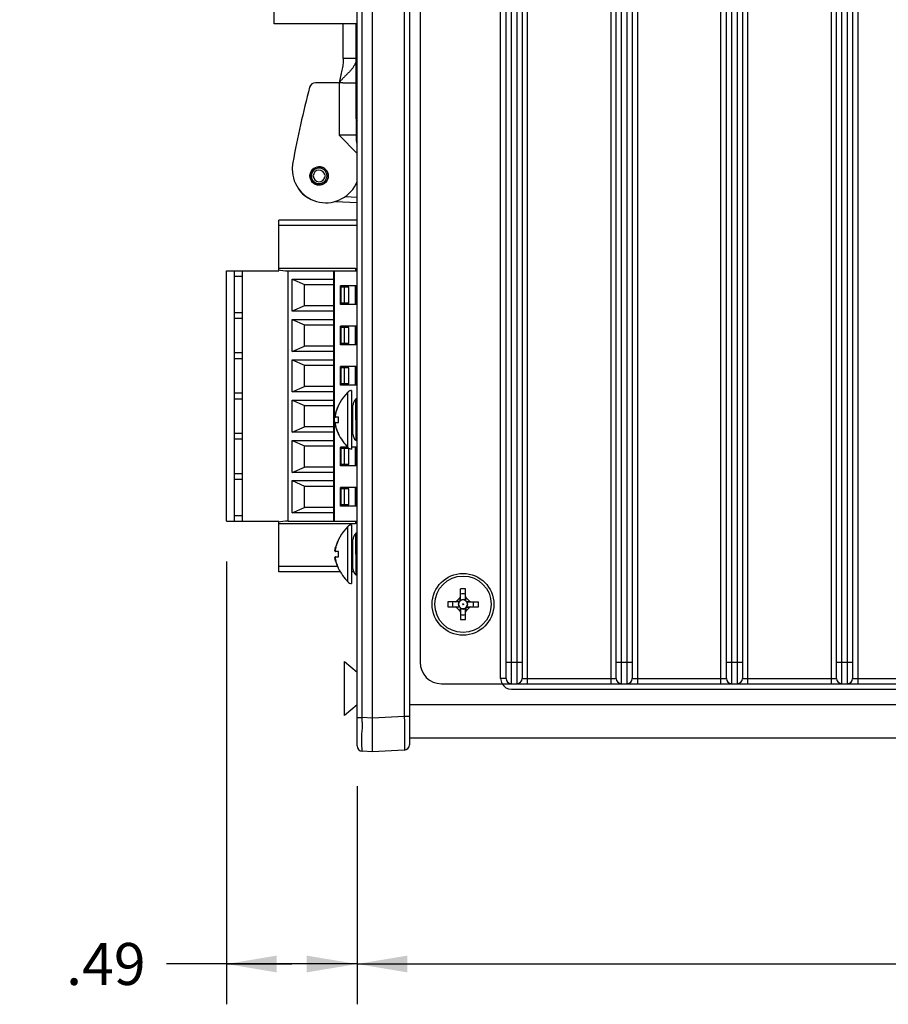
# Model space of a CAD drawing. Units: inches. Extents: x 0 to 34, y 0 to 22.
# Drawn here: x 12.8 to 16, y 12 to 15.6 of the extents above; entities that cross this region are included whole.
import ezdxf

# ---------------------------------------------------------------- set-up
doc = ezdxf.new("R2010")
doc.units = ezdxf.units.IN
doc.header["$LTSCALE"] = 1.87
doc.header["$MEASUREMENT"] = 0
doc.layers.get('0').update_dxf_attribs({"linetype": 'CONTINUOUS'})
doc.layers.add('02___PRT_ALL_AXES', color=7, linetype='CONTINUOUS')
doc.dimstyles.new('DIMSTYLE_1', dxfattribs={"dimtxt": 0.15625, "dimasz": 0.1875, "dimexe": 0.15, "dimexo": 0.15, "dimgap": 0.078125, "dimtad": 0, "dimtih": 1, "dimtoh": 1, "dimdec": 3, "dimzin": 4, "dimdsep": 46, "dimtxsty": 'STANDARD', "dimblk": '_FILLED', "dimblk1": '_FILLED', "dimblk2": '_FILLED', "dimcen": 0.09, "dimadec": 0, "dimazin": 0, "dimtp": 0.003937, "dimtm": 0.003937, "dimtfac": 1, "dimtdec": 3, "dimtofl": 0, "dimtmove": 0, "dimatfit": 3, "dimldrblk": '_FILLED', "dimfxl": 1, "dimtolj": 1, "dimtzin": 4, "dimarcsym": 0})

# ---------------------------------------------------------------- blocks, each defined once
blk = doc.blocks.new('_FILLED')
at = {"color": 0, "linetype": 'BYBLOCK'}
blk.add_solid([(0, 0), (-1, 0.167), (-1, -0.167)], dxfattribs=at)
blk = doc.blocks.new('*D5')
at = {"color": 2, "linetype": 'CONTINUOUS'}
for p, q in [((13.5731, 13.6164), (13.5731, 12.0406)), ((14.0591, 12.7804), (14.0591, 12.0406)), ((13.8161, 12.1187), (13.3507, 12.1187)), ((13.5731, 12.1187), (13.8161, 12.1187)), ((14.0591, 12.1187), (13.8161, 12.1187)), ((13.5731, 12.0406), (13.5731, 11.9687)), ((14.0591, 12.0406), (14.0591, 11.9687))]:
    blk.add_line(p, q, dxfattribs=at)
at = {"color": 2, "linetype": 'CONTINUOUS', "xscale": 0.1875, "yscale": 0.1875, "zscale": 0.1875, "rotation": 180}
blk.add_blockref('_FILLED', (13.5731, 12.1187), dxfattribs=at)
at = {"color": 2, "linetype": 'CONTINUOUS', "xscale": 0.1875, "yscale": 0.1875, "zscale": 0.1875}
blk.add_blockref('_FILLED', (14.0591, 12.1187), dxfattribs=at)
at = {"color": 2, "linetype": 'CONTINUOUS', "insert": (13.2725, 12.1969), "char_height": 0.15625, "width": 0.46875, "attachment_point": 3, "line_spacing_factor": 0.9}
blk.add_mtext('.49', dxfattribs=at)
blk = doc.blocks.new('*D6')
at = {"color": 2, "linetype": 'CONTINUOUS'}
for p, q in [((14.0591, 12.7804), (14.0591, 12.0406)), ((19.1889, 12.4734), (19.1889, 12.0406)), ((14.0591, 12.1187), (16.2334, 12.1187)), ((19.1889, 12.1187), (17.0146, 12.1187)), ((14.0591, 12.0406), (14.0591, 11.9687)), ((19.1889, 12.0406), (19.1889, 11.9687))]:
    blk.add_line(p, q, dxfattribs=at)
at = {"color": 2, "linetype": 'CONTINUOUS', "xscale": 0.1875, "yscale": 0.1875, "zscale": 0.1875, "rotation": 180}
blk.add_blockref('_FILLED', (14.0591, 12.1187), dxfattribs=at)
at = {"color": 2, "linetype": 'CONTINUOUS', "xscale": 0.1875, "yscale": 0.1875, "zscale": 0.1875}
blk.add_blockref('_FILLED', (19.1889, 12.1187), dxfattribs=at)
at = {"color": 2, "linetype": 'CONTINUOUS', "insert": (16.624, 12.1969), "char_height": 0.15625, "width": 0.625, "attachment_point": 2, "line_spacing_factor": 0.9}
blk.add_mtext('5.13', dxfattribs=at)

msp = doc.modelspace()

# ---------------------------------------------------------------- linework, layer by layer
at = {"color": 7, "linetype": 'CONTINUOUS'}
for p, q in [((14.1166, 12.9084), (14.1166, 19.0284)), ((14.0591, 12.9304), (14.0591, 19.0064)), ((14.2541, 19.0022), (14.2541, 12.9346)), ((14.078, 13.0352), (14.078, 18.9015)), ((14.2351, 18.8974), (14.2351, 13.0394)), ((14.5936, 13.1814), (14.5936, 18.7554)), ((14.6136, 13.1814), (14.6136, 18.7554)), ((14.6336, 13.1614), (14.6336, 18.7754)), ((14.6536, 18.7754), (14.6536, 13.1614)), ((14.6736, 18.7554), (14.6736, 13.1814)), ((14.6936, 13.1614), (14.6936, 18.7754)), ((15.0036, 18.7754), (15.0036, 13.1614)), ((15.0236, 13.1814), (15.0236, 18.7554)), ((15.0436, 13.1614), (15.0436, 18.7754)), ((15.0636, 18.7754), (15.0636, 13.1614)), ((15.0836, 18.7554), (15.0836, 13.1814)), ((15.1036, 13.1614), (15.1036, 18.7754)), ((15.4136, 13.1614), (15.4136, 18.7754)), ((15.4336, 13.1814), (15.4336, 18.7554)), ((15.4536, 13.1614), (15.4536, 18.7754)), ((15.4736, 18.7754), (15.4736, 13.1614)), ((15.4936, 18.7554), (15.4936, 13.1814)), ((15.5136, 13.1614), (15.5136, 18.7754)), ((15.8236, 18.7754), (15.8236, 13.1614)), ((15.8436, 13.1814), (15.8436, 18.7554)), ((15.8636, 13.1614), (15.8636, 18.7754)), ((15.8836, 18.7754), (15.8836, 13.1614)), ((15.9036, 18.7554), (15.9036, 13.1814)), ((15.9236, 13.1614), (15.9236, 18.7754)), ((14.2936, 18.6954), (14.2936, 13.2414)), ((13.7514, 15.6161), (13.7514, 15.813)), ((14.0585, 15.6161), (13.7514, 15.6161)), ((14.0081, 15.4874), (14.0081, 15.6161)), ((14.0561, 15.2631), (14.0561, 15.6161)), ((14.0561, 15.4874), (14.0081, 15.4874)), ((13.9931, 15.3974), (13.9042, 15.3974)), ((13.9931, 15.3974), (13.9931, 15.2024)), ((14.0067, 15.3974), (14.0561, 15.3974)), ((14.0561, 15.2731), (14.0561, 15.2024)), ((14.0561, 15.2731), (14.0591, 15.2731)), ((14.0591, 15.1346), (13.9931, 15.2024)), ((14.0561, 15.2024), (13.9931, 15.2024)), ((13.8181, 15.0774), (13.8181, 15.0758)), ((13.9397, 15.0534), (13.9516, 15.0548)), ((13.9397, 15.0483), (13.9516, 15.0468)), ((13.9788, 14.9561), (14.0601, 14.9518)), ((14.0155, 14.9741), (14.0601, 14.9718)), ((13.7681, 14.6974), (13.7681, 14.8864)), ((14.0591, 14.8864), (13.7681, 14.8864)), ((14.0591, 14.8664), (13.7681, 14.8664)), ((13.5731, 13.7664), (13.5731, 14.6974)), ((13.5731, 14.6974), (13.7681, 14.6974)), ((13.6031, 13.7664), (13.6031, 14.6974)), ((13.6331, 13.7664), (13.6331, 14.6974)), ((13.7681, 14.7074), (14.0531, 14.7074)), ((13.8031, 13.7664), (13.8031, 14.6974)), ((13.8031, 14.6974), (14.0591, 14.6974)), ((13.9731, 13.7664), (13.9731, 14.6974)), ((13.9751, 13.7664), (13.9751, 14.6974)), ((14.0531, 14.7074), (14.0531, 14.6974)), ((14.0591, 14.7024), (14.0531, 14.7024)), ((13.6031, 14.6774), (13.6331, 14.6774)), ((13.8181, 14.5469), (13.8181, 14.6669)), ((13.8181, 14.6669), (13.8631, 14.6469)), ((13.8181, 14.6669), (13.9731, 14.6669)), ((13.8631, 14.5669), (13.8631, 14.6469)), ((13.8631, 14.6469), (13.9731, 14.6469)), ((13.9981, 14.5719), (13.9981, 14.6419)), ((14.0591, 14.6419), (13.9981, 14.6419)), ((14.0001, 14.5769), (14.0001, 14.6369)), ((14.0281, 14.6369), (14.0001, 14.6369)), ((14.0131, 14.5769), (14.0131, 14.6369)), ((14.0281, 14.5769), (14.0281, 14.6369)), ((14.0531, 14.5719), (14.0531, 14.6419)), ((14.0551, 14.5719), (14.0551, 14.6419)), ((13.8631, 14.5669), (13.8181, 14.5469)), ((13.9731, 14.5469), (13.8181, 14.5469)), ((13.9731, 14.5669), (13.8631, 14.5669)), ((14.0591, 14.5719), (13.9981, 14.5719)), ((14.0281, 14.5769), (14.0001, 14.5769)), ((13.6331, 14.5419), (13.6031, 14.5419)), ((13.6031, 14.5219), (13.6331, 14.5219)), ((13.8181, 14.3969), (13.8181, 14.5169)), ((13.8181, 14.5169), (13.8631, 14.4969)), ((13.8181, 14.5169), (13.9731, 14.5169)), ((13.8631, 14.4169), (13.8631, 14.4969)), ((13.8631, 14.4969), (13.9731, 14.4969)), ((13.9981, 14.4219), (13.9981, 14.4919)), ((14.0591, 14.4919), (13.9981, 14.4919)), ((14.0001, 14.4269), (14.0001, 14.4869)), ((14.0281, 14.4869), (14.0001, 14.4869)), ((14.0131, 14.4269), (14.0131, 14.4869)), ((14.0281, 14.4269), (14.0281, 14.4869)), ((14.0531, 14.4219), (14.0531, 14.4919)), ((14.0551, 14.4219), (14.0551, 14.4919)), ((13.8181, 14.3969), (13.8631, 14.4169)), ((13.9731, 14.3969), (13.8181, 14.3969)), ((13.9731, 14.4169), (13.8631, 14.4169)), ((14.0591, 14.4219), (13.9981, 14.4219)), ((14.0281, 14.4269), (14.0001, 14.4269)), ((13.6331, 14.3919), (13.6031, 14.3919)), ((13.6031, 14.3719), (13.6331, 14.3719)), ((13.8181, 14.2469), (13.8181, 14.3669)), ((13.8181, 14.3669), (13.8631, 14.3469)), ((13.8181, 14.3669), (13.9731, 14.3669)), ((13.8631, 14.2669), (13.8631, 14.3469)), ((13.8631, 14.3469), (13.9731, 14.3469)), ((13.9981, 14.2719), (13.9981, 14.3419)), ((14.0591, 14.3419), (13.9981, 14.3419)), ((14.0001, 14.2769), (14.0001, 14.3369)), ((14.0281, 14.3369), (14.0001, 14.3369)), ((14.0131, 14.2769), (14.0131, 14.3369)), ((14.0281, 14.2769), (14.0281, 14.3369)), ((14.0531, 14.2719), (14.0531, 14.3419)), ((14.0551, 14.2719), (14.0551, 14.3419)), ((13.8181, 14.2469), (13.8631, 14.2669)), ((13.9731, 14.2669), (13.8631, 14.2669)), ((14.0591, 14.2719), (13.9981, 14.2719)), ((14.0281, 14.2769), (14.0001, 14.2769)), ((14.0293, 14.2498), (14.0275, 14.2486)), ((14.0313, 14.2508), (14.0293, 14.2498)), ((14.0334, 14.2516), (14.0313, 14.2508)), ((14.0355, 14.2521), (14.0334, 14.2516)), ((14.0377, 14.2523), (14.0355, 14.2521)), ((14.0391, 14.2524), (14.0377, 14.2523)), ((14.0391, 14.2524), (14.0391, 14.0344)), ((13.6331, 14.2419), (13.6031, 14.2419)), ((13.6031, 14.2219), (13.6331, 14.2219)), ((13.9731, 14.2469), (13.8181, 14.2469)), ((13.8181, 14.0969), (13.8181, 14.2169)), ((13.8181, 14.2169), (13.8631, 14.1969)), ((13.8181, 14.2169), (13.9731, 14.2169)), ((14.002, 14.2175), (13.9956, 14.2068)), ((14.0091, 14.2277), (14.002, 14.2175)), ((14.0169, 14.2375), (14.0091, 14.2277)), ((14.0248, 14.2463), (14.0169, 14.2375)), ((14.0258, 14.2472), (14.0248, 14.2463)), ((14.0248, 14.1434), (14.0248, 14.2463)), ((14.0275, 14.2486), (14.0258, 14.2472)), ((14.0503, 14.2156), (14.0484, 14.2129)), ((14.0525, 14.2181), (14.0503, 14.2156)), ((14.0543, 14.2198), (14.0525, 14.2181)), ((14.0591, 14.2239), (14.0543, 14.2198)), ((14.0543, 14.1434), (14.0543, 14.2198)), ((13.8631, 14.1169), (13.8631, 14.1969)), ((13.8631, 14.1969), (13.9731, 14.1969)), ((13.9895, 14.1951), (13.9894, 14.1946)), ((13.9894, 14.1946), (13.9899, 14.1944)), ((13.9896, 14.1954), (13.9895, 14.1951)), ((13.9956, 14.2068), (13.9896, 14.1954)), ((13.9897, 14.1954), (13.9896, 14.1954)), ((13.9899, 14.1944), (13.9897, 14.1954)), ((14.0441, 14.1919), (14.0391, 14.1919)), ((14.0441, 14.1841), (14.0391, 14.1841)), ((14.0442, 14.2007), (14.0441, 14.1974)), ((14.0441, 14.0894), (14.0441, 14.1974)), ((14.0448, 14.2039), (14.0442, 14.2007)), ((14.0457, 14.207), (14.0448, 14.2039)), ((14.0469, 14.21), (14.0457, 14.207)), ((14.0484, 14.2129), (14.0469, 14.21)), ((13.9907, 14.1532), (13.979, 14.1532)), ((13.9796, 14.1692), (13.9795, 14.169)), ((13.9802, 14.169), (13.9795, 14.169)), ((14.0248, 14.1336), (14.0248, 14.1434)), ((14.0543, 14.1434), (14.0543, 14.1027)), ((13.8181, 14.0969), (13.8631, 14.1169)), ((13.9731, 14.1169), (13.8631, 14.1169)), ((13.979, 14.1336), (13.9907, 14.1336)), ((13.9795, 14.1178), (13.9796, 14.1176)), ((13.9802, 14.1178), (13.9795, 14.1178)), ((14.0248, 14.0405), (14.0248, 14.1336)), ((13.6331, 14.0919), (13.6031, 14.0919)), ((13.6031, 14.0719), (13.6331, 14.0719)), ((13.9731, 14.0969), (13.8181, 14.0969)), ((13.8181, 13.9469), (13.8181, 14.0669)), ((13.8181, 14.0669), (13.8631, 14.0469)), ((13.8181, 14.0669), (13.9731, 14.0669)), ((13.9899, 14.0924), (13.9894, 14.0922)), ((13.9894, 14.0922), (13.9896, 14.0915)), ((13.9896, 14.0914), (13.9897, 14.0914)), ((13.9897, 14.0914), (13.9899, 14.0924)), ((14.0441, 14.1027), (14.0391, 14.1027)), ((14.0543, 14.1027), (14.0543, 14.067)), ((14.0591, 14.0629), (14.0543, 14.067)), ((13.8631, 13.9669), (13.8631, 14.0469)), ((13.8631, 14.0469), (13.9731, 14.0469)), ((13.9981, 13.9719), (13.9981, 14.0419)), ((14.0236, 14.0419), (13.9981, 14.0419)), ((14.0001, 13.9769), (14.0001, 14.0369)), ((14.0281, 14.0369), (14.0001, 14.0369)), ((14.0131, 13.9769), (14.0131, 14.0369)), ((14.0281, 13.9769), (14.0281, 14.0369)), ((14.0591, 14.0419), (14.0391, 14.0419)), ((14.0531, 13.9719), (14.0531, 14.0419)), ((14.0551, 13.9719), (14.0551, 14.0419)), ((13.8181, 13.9469), (13.8631, 13.9669)), ((13.9731, 13.9669), (13.8631, 13.9669)), ((14.0591, 13.9719), (13.9981, 13.9719)), ((14.0281, 13.9769), (14.0001, 13.9769)), ((13.6331, 13.9419), (13.6031, 13.9419)), ((13.6031, 13.9219), (13.6331, 13.9219)), ((13.9731, 13.9469), (13.8181, 13.9469)), ((13.8181, 13.7969), (13.8181, 13.9169)), ((13.8181, 13.9169), (13.8631, 13.8969)), ((13.8181, 13.9169), (13.9731, 13.9169)), ((13.8631, 13.8169), (13.8631, 13.8969)), ((13.8631, 13.8969), (13.9731, 13.8969)), ((13.9981, 13.8219), (13.9981, 13.8919)), ((14.0591, 13.8919), (13.9981, 13.8919)), ((14.0001, 13.8269), (14.0001, 13.8869)), ((14.0281, 13.8869), (14.0001, 13.8869)), ((14.0131, 13.8269), (14.0131, 13.8869)), ((14.0281, 13.8269), (14.0281, 13.8869)), ((14.0531, 13.8219), (14.0531, 13.8919)), ((14.0551, 13.8219), (14.0551, 13.8919)), ((13.8181, 13.7969), (13.8631, 13.8169)), ((13.9731, 13.8169), (13.8631, 13.8169)), ((14.0591, 13.8219), (13.9981, 13.8219)), ((14.0281, 13.8269), (14.0001, 13.8269)), ((13.6331, 13.7864), (13.6031, 13.7864)), ((13.9731, 13.7969), (13.8181, 13.7969)), ((13.5731, 13.7664), (13.7681, 13.7664)), ((13.7681, 13.5774), (13.7681, 13.7664)), ((14.0531, 13.7564), (13.7681, 13.7564)), ((13.8031, 13.7664), (14.0591, 13.7664)), ((14.0169, 13.7375), (14.0091, 13.7277)), ((14.0248, 13.7463), (14.0169, 13.7375)), ((14.0258, 13.7472), (14.0248, 13.7463)), ((14.0248, 13.6434), (14.0248, 13.7463)), ((14.0275, 13.7486), (14.0258, 13.7472)), ((14.0293, 13.7498), (14.0275, 13.7486)), ((14.0313, 13.7508), (14.0293, 13.7498)), ((14.0334, 13.7516), (14.0313, 13.7508)), ((14.0355, 13.7521), (14.0334, 13.7516)), ((14.0377, 13.7523), (14.0355, 13.7521)), ((14.0391, 13.7524), (14.0377, 13.7523)), ((14.0391, 13.7524), (14.0391, 13.5344)), ((14.0531, 13.7664), (14.0531, 13.7564)), ((14.0531, 13.7614), (14.0591, 13.7614)), ((13.9956, 13.7068), (13.9896, 13.6954)), ((14.002, 13.7175), (13.9956, 13.7068)), ((14.0091, 13.7277), (14.002, 13.7175)), ((14.0442, 13.7007), (14.0441, 13.6974)), ((14.0448, 13.7039), (14.0442, 13.7007)), ((14.0457, 13.707), (14.0448, 13.7039)), ((14.0469, 13.71), (14.0457, 13.707)), ((14.0484, 13.7129), (14.0469, 13.71)), ((14.0503, 13.7156), (14.0484, 13.7129)), ((14.0525, 13.7181), (14.0503, 13.7156)), ((14.0543, 13.7198), (14.0525, 13.7181)), ((14.0591, 13.7239), (14.0543, 13.7198)), ((14.0543, 13.6434), (14.0543, 13.7198)), ((13.9796, 13.6692), (13.9795, 13.669)), ((13.9802, 13.669), (13.9795, 13.669)), ((13.9895, 13.6951), (13.9894, 13.6946)), ((13.9894, 13.6946), (13.9899, 13.6944)), ((13.9896, 13.6954), (13.9895, 13.6951)), ((13.9897, 13.6954), (13.9896, 13.6954)), ((13.9899, 13.6944), (13.9897, 13.6954)), ((14.0441, 13.6841), (14.0391, 13.6841)), ((14.0441, 13.5894), (14.0441, 13.6974)), ((13.9907, 13.6532), (13.979, 13.6532)), ((13.979, 13.6336), (13.9907, 13.6336)), ((14.0248, 13.6336), (14.0248, 13.6434)), ((14.0248, 13.5405), (14.0248, 13.6336)), ((14.0543, 13.6434), (14.0543, 13.6027)), ((13.9871, 13.5974), (13.7681, 13.5974)), ((13.9795, 13.6178), (13.9796, 13.6176)), ((13.9802, 13.6178), (13.9795, 13.6178)), ((13.9899, 13.5924), (13.9894, 13.5922)), ((13.9894, 13.5922), (13.9896, 13.5915)), ((13.9896, 13.5914), (13.9897, 13.5914)), ((13.9897, 13.5914), (13.9899, 13.5924)), ((14.0441, 13.6027), (14.0391, 13.6027)), ((14.0441, 13.5974), (14.0391, 13.5974)), ((14.0543, 13.6027), (14.0543, 13.567)), ((13.9971, 13.5774), (13.7681, 13.5774)), ((14.0466, 13.5774), (14.0391, 13.5774)), ((14.0591, 13.5629), (14.0543, 13.567)), ((14.442, 13.4807), (14.4298, 13.4684)), ((14.4429, 13.4687), (14.442, 13.4807)), ((14.4441, 13.4716), (14.4441, 13.5139)), ((14.4631, 13.5139), (14.4441, 13.5139)), ((14.4631, 13.4716), (14.4631, 13.5139)), ((14.4642, 13.4687), (14.4651, 13.4807)), ((14.4774, 13.4684), (14.4651, 13.4807)), ((14.3966, 13.4664), (14.3966, 13.4474)), ((14.4388, 13.4664), (14.3966, 13.4664)), ((14.3966, 13.4474), (14.4388, 13.4474)), ((14.4417, 13.4675), (14.4298, 13.4684)), ((14.4417, 13.4463), (14.4298, 13.4453)), ((14.4298, 13.4453), (14.442, 13.4331)), ((14.4417, 13.4675), (14.4407, 13.4668)), ((14.4407, 13.447), (14.4417, 13.4463)), ((14.4429, 13.4451), (14.442, 13.4331)), ((14.4436, 13.4697), (14.4429, 13.4687)), ((14.4429, 13.4451), (14.4436, 13.4441)), ((14.4642, 13.4687), (14.4635, 13.4697)), ((14.4635, 13.4441), (14.4642, 13.4451)), ((14.4642, 13.4451), (14.4651, 13.4331)), ((14.4651, 13.4331), (14.4774, 13.4453)), ((14.4654, 13.4675), (14.4774, 13.4684)), ((14.4664, 13.4668), (14.4654, 13.4675)), ((14.4654, 13.4463), (14.4664, 13.447)), ((14.4654, 13.4463), (14.4774, 13.4453)), ((14.4683, 13.4664), (14.5106, 13.4664)), ((14.4683, 13.4474), (14.5106, 13.4474)), ((14.5106, 13.4474), (14.5106, 13.4664)), ((14.4441, 13.4422), (14.4441, 13.3999)), ((14.4631, 13.3999), (14.4631, 13.4422)), ((14.4441, 13.3999), (14.4631, 13.3999)), ((14.6136, 13.2414), (14.6736, 13.2414)), ((15.0236, 13.2414), (15.0836, 13.2414)), ((15.4336, 13.2414), (15.4936, 13.2414)), ((15.8436, 13.2414), (15.9036, 13.2414)), ((14.3736, 13.1614), (17.7836, 13.1614)), ((14.6136, 13.1814), (14.5936, 13.1814)), ((14.6736, 13.1814), (15.0236, 13.1814)), ((15.0836, 13.1814), (15.4336, 13.1814)), ((15.4936, 13.1814), (15.8436, 13.1814)), ((15.9036, 13.1814), (16.2536, 13.1814)), ((14.6334, 13.1414), (17.5244, 13.1414)), ((17.9029, 13.0834), (14.2541, 13.0834)), ((14.0591, 13.0352), (14.078, 13.0352)), ((14.0779, 13.0189), (14.078, 13.0352)), ((14.1166, 13.0332), (14.078, 13.0352)), ((14.2351, 13.0394), (14.1166, 13.0332)), ((14.2541, 13.0394), (14.2351, 13.0394)), ((14.0776, 12.9728), (14.0777, 12.9875)), ((14.0776, 12.9592), (14.0776, 12.9728)), ((17.9029, 12.9584), (14.2541, 12.9584)), ((14.1166, 12.9084), (14.078, 12.9104)), ((14.2351, 12.9146), (14.1166, 12.9084))]:
    msp.add_line(p, q, dxfattribs=at)
for centre, radius in [((13.9181, 15.0508), 0.034), ((14.4536, 13.4569), 0.105), ((14.4536, 13.4569), 0.00175)]:
    msp.add_circle(centre, radius, dxfattribs=at)
for centre, radius, start, end in [((13.9042, 15.3754), 0.022, 90, 165.3468), ((14.0043, 8.6439), 6.7535, 89.98014, 90.0955), ((17.7705, 14.3645), 4.0183, 165.3468, 169.4485), ((14.0661, 15.2631), 0.01, 180, 225.3082), ((14.2003, 15.2024), 0.1442, 179.9952, 181.9119), ((14.1997, 15.2024), 0.1436, 181.913, 182.5799), ((14.2028, 15.2025), 0.1468, 182.5924, 184.9578), ((13.9431, 15.0774), 0.125, 169.4485, 180), ((13.9431, 15.0758), 0.125, 180, 338.2004), ((13.9181, 15.0508), 0.0338, 6.8066, 353.1934), ((13.9181, 15.0508), 0.0287, 6.8066, 353.1934), ((13.9181, 15.0508), 0.0217, 6.8066, 353.1934), ((13.9181, 15.0508), 0.031, 353.3582, 6.639), ((13.9181, 15.0494), 0.09, 209.2016, 244.6497), ((15.9177, 14.1444), 1.9291, 179.7375, 180.0298), ((15.9259, 14.1424), 1.9374, 179.972, 180.2631), ((11.519, 14.1434), 2.4717, 0.0008, 0.2289), ((11.5225, 14.1434), 2.4683, 359.7709, 359.9994), ((14.1671, 14.1765), 0.1969, 205.633, 223.7192), ((14.0737, 14.0894), 0.0296, 179.9999, 229.0104), ((14.0391, 14.0541), 0.0197, 223.7144, 270), ((15.9177, 13.6444), 1.9291, 179.7375, 180.0298), ((15.9259, 13.6424), 1.9374, 179.972, 180.2631), ((11.519, 13.6434), 2.4717, 0.0008, 0.2289), ((11.5225, 13.6434), 2.4683, 359.7709, 359.9994), ((14.1671, 13.6765), 0.1969, 205.633, 223.7192), ((14.0737, 13.5894), 0.0296, 179.9999, 229.0104), ((14.0391, 13.5541), 0.0197, 223.7144, 270), ((14.4371, 13.4856), 0.007, 315, 360), ((14.4536, 13.4569), 0.039, 75.9015, 104.0985), ((14.4701, 13.4856), 0.007, 180, 225), ((14.4536, 13.4569), 0.039, 165.9015, 194.0985), ((14.4248, 13.4734), 0.007, 270, 315), ((14.4248, 13.4404), 0.007, 45, 90), ((14.4536, 13.4569), 0.0176, 147.3459, 212.6541), ((14.4536, 13.4569), 0.0162, 142.2955, 217.7045), ((14.2728, 13.6376), 0.2397, 314.7925, 315.2075), ((14.2728, 13.2762), 0.2397, 44.7925, 45.2075), ((14.4536, 13.4569), 0.0162, 52.2955, 127.7045), ((14.4536, 13.4569), 0.0162, 232.2955, 307.7045), ((14.4536, 13.4569), 0.0176, 57.3459, 122.6541), ((14.6343, 13.6376), 0.2397, 224.7925, 225.2075), ((14.6343, 13.2762), 0.2397, 134.7925, 135.2075), ((14.4536, 13.4569), 0.0162, 322.2955, 37.7045), ((14.4536, 13.4569), 0.0176, 327.3459, 32.6541), ((14.4823, 13.4734), 0.007, 225, 270), ((14.4823, 13.4404), 0.007, 90, 135), ((14.4536, 13.4569), 0.039, 345.9015, 14.0985), ((14.4371, 13.4281), 0.007, 0, 45), ((14.4536, 13.4569), 0.0176, 237.3459, 302.6541), ((14.4536, 13.4569), 0.039, 255.9015, 284.0985), ((14.4701, 13.4281), 0.007, 135, 180), ((14.3736, 13.2414), 0.08, 180, 270), ((14.6336, 13.1814), 0.04, 180, 210), ((14.6334, 13.1814), 0.04, 210.1221, 270), ((14.6336, 13.1814), 0.02, 180, 270), ((14.6536, 13.1814), 0.02, 270, 360), ((15.0436, 13.1814), 0.02, 180, 270), ((15.0636, 13.1814), 0.02, 270, 360), ((15.4536, 13.1814), 0.02, 180, 270), ((15.4736, 13.1814), 0.02, 270, 360), ((15.8636, 13.1814), 0.02, 180, 270), ((15.8836, 13.1814), 0.02, 270, 360), ((27.2362, 12.9227), 13.1587, 179.58108, 179.71816), ((14.2341, 12.9346), 0.02, 272.9992, 359.9842), ((14.2341, 12.9346), 0.02, 0.1896, 0.2221), ((14.0791, 12.9304), 0.02, 180, 267)]:
    msp.add_arc(centre, radius, start, end, dxfattribs=at)
for centre, start_param, end_param in [((13.8031, 14.7074), -2.538401, -1.570796), ((13.8031, 13.7564), 1.570796, 2.538401)]:
    msp.add_ellipse(centre, major_axis=(0.0425, 0), ratio=0.235294, start_param=start_param, end_param=end_param, dxfattribs=at)
for points, knots in [([(14.0081, 15.4874), (14.0081, 15.4836), (14.0078, 15.4763), (14.0066, 15.4653), (14.0049, 15.4545), (14.0027, 15.4436), (14.0003, 15.4327), (13.9977, 15.4213), (13.9952, 15.4096), (13.9937, 15.4015), (13.9931, 15.3974)], [0, 0, 0, 0, 0.12243, 0.242385, 0.361751, 0.482123, 0.604881, 0.73128, 0.862554, 1, 1, 1, 1]), ([(14.0561, 15.4874), (14.0561, 15.4856), (14.0559, 15.482), (14.055, 15.4768), (14.0535, 15.4718), (14.051, 15.4652), (14.0466, 15.4574), (14.0401, 15.4485), (14.0327, 15.44), (14.0246, 15.4317), (14.0163, 15.4235), (14.0107, 15.4179), (14.008, 15.4151)], [0, 0, 0, 0, 0.060321, 0.119337, 0.177828, 0.236417, 0.355506, 0.478702, 0.606119, 0.736678, 0.868637, 1, 1, 1, 1]), ([(14.008, 15.4151), (14.0053, 15.4123), (14.0001, 15.4066), (13.9952, 15.4005), (13.9931, 15.3974)], [0, 0, 0, 0, 0.507939, 1, 1, 1, 1]), ([(14.059, 15.1722), (14.0585, 15.1752), (14.0575, 15.181), (14.0569, 15.1869), (14.0566, 15.1899)], [0, 0, 0, 0, 0.498773, 1, 1, 1, 1]), ([(13.9894, 14.1946), (13.9885, 14.1925), (13.9871, 14.1894), (13.9853, 14.1852), (13.984, 14.182), (13.9828, 14.1789), (13.9813, 14.1746), (13.9802, 14.1713), (13.9796, 14.1692)], [0, 0, 0, 0, 0.249993, 0.375002, 0.500009, 0.625011, 0.75001, 1, 1, 1, 1]), ([(13.9802, 14.169), (13.9805, 14.1701), (13.981, 14.1717), (13.9817, 14.1739), (13.9824, 14.176), (13.9833, 14.1787), (13.9845, 14.1819), (13.9858, 14.185), (13.9875, 14.1892), (13.9889, 14.1923), (13.9899, 14.1944)], [0, 0, 0, 0, 0.124999, 0.1875, 0.249999, 0.375, 0.500003, 0.625004, 0.750006, 1, 1, 1, 1]), ([(13.979, 14.1532), (13.9789, 14.1532), (13.9788, 14.1532), (13.9786, 14.1533), (13.9784, 14.1534), (13.9781, 14.1536), (13.9779, 14.1538), (13.9777, 14.1541), (13.9775, 14.1545), (13.9773, 14.1551), (13.9772, 14.1559), (13.9771, 14.1569), (13.9771, 14.1579), (13.9772, 14.1591), (13.9774, 14.1603), (13.9776, 14.1617), (13.9779, 14.1631), (13.9783, 14.1645), (13.9786, 14.166), (13.9791, 14.1675), (13.9794, 14.1685), (13.9795, 14.169)], [0, 0, 0, 0, 0.01264, 0.025303, 0.038201, 0.051568, 0.080916, 0.097561, 0.115748, 0.157105, 0.205563, 0.261295, 0.324136, 0.39364, 0.469142, 0.549826, 0.63481, 0.723197, 0.814098, 0.906671, 1, 1, 1, 1]), ([(13.9802, 14.169), (13.98, 14.1685), (13.9797, 14.1675), (13.9793, 14.166), (13.979, 14.1645), (13.9787, 14.163), (13.9785, 14.1616), (13.9783, 14.1603), (13.9782, 14.159), (13.9782, 14.1579), (13.9783, 14.1568), (13.9785, 14.1559), (13.9787, 14.1551), (13.9789, 14.1545), (13.9792, 14.1541), (13.9794, 14.1538), (13.9797, 14.1535), (13.9802, 14.1533), (13.9805, 14.1532), (13.9807, 14.1532)], [0, 0, 0, 0, 0.092458, 0.184155, 0.274148, 0.361577, 0.44554, 0.525142, 0.599545, 0.668032, 0.730067, 0.785338, 0.833815, 0.875766, 0.894484, 0.911839, 0.94323, 0.972018, 1, 1, 1, 1]), ([(13.9795, 14.1178), (13.9794, 14.1183), (13.9791, 14.1193), (13.9786, 14.1208), (13.9783, 14.1223), (13.9779, 14.1237), (13.9776, 14.1251), (13.9774, 14.1265), (13.9772, 14.1277), (13.9771, 14.1289), (13.9771, 14.1299), (13.9772, 14.1309), (13.9773, 14.1317), (13.9775, 14.1323), (13.9777, 14.1326), (13.9779, 14.133), (13.9781, 14.1332), (13.9784, 14.1334), (13.9786, 14.1335), (13.9788, 14.1335), (13.9789, 14.1336), (13.979, 14.1336)], [0, 0, 0, 0, 0.093329, 0.185906, 0.276809, 0.365197, 0.450181, 0.530864, 0.606364, 0.675868, 0.73871, 0.794441, 0.842898, 0.884254, 0.902442, 0.919087, 0.94843, 0.961791, 0.974686, 0.987352, 1, 1, 1, 1]), ([(13.9807, 14.1336), (13.9805, 14.1336), (13.9802, 14.1335), (13.9797, 14.1333), (13.9794, 14.133), (13.9792, 14.1327), (13.9789, 14.1323), (13.9787, 14.1317), (13.9785, 14.1309), (13.9783, 14.13), (13.9782, 14.1289), (13.9782, 14.1278), (13.9783, 14.1265), (13.9785, 14.1252), (13.9787, 14.1238), (13.979, 14.1223), (13.9793, 14.1208), (13.9797, 14.1193), (13.98, 14.1183), (13.9802, 14.1178)], [0, 0, 0, 0, 0.027979, 0.056769, 0.088162, 0.105516, 0.124234, 0.166185, 0.214662, 0.269933, 0.331968, 0.400455, 0.474858, 0.55446, 0.638423, 0.725852, 0.815845, 0.907542, 1, 1, 1, 1]), ([(13.9796, 14.1176), (13.9802, 14.1154), (13.9813, 14.1122), (13.9828, 14.1079), (13.984, 14.1047), (13.9853, 14.1016), (13.9871, 14.0974), (13.9885, 14.0943), (13.9894, 14.0922)], [0, 0, 0, 0, 0.24999, 0.374989, 0.499991, 0.624998, 0.750007, 1, 1, 1, 1]), ([(13.9899, 14.0924), (13.9889, 14.0945), (13.9875, 14.0976), (13.9858, 14.1018), (13.9845, 14.1049), (13.9833, 14.1081), (13.9822, 14.1113), (13.9811, 14.1145), (13.9805, 14.1167), (13.9802, 14.1178)], [0, 0, 0, 0, 0.249995, 0.374997, 0.499998, 0.625001, 0.750002, 0.875, 1, 1, 1, 1]), ([(13.9896, 14.0915), (13.9896, 14.0915), (13.9896, 14.0914), (13.9896, 14.0914), (13.9896, 14.0914)], [0, 0, 0, 0, 0.266662, 1, 1, 1, 1]), ([(13.979, 13.6532), (13.9789, 13.6532), (13.9788, 13.6532), (13.9786, 13.6533), (13.9784, 13.6534), (13.9781, 13.6536), (13.9779, 13.6538), (13.9777, 13.6541), (13.9775, 13.6545), (13.9773, 13.6551), (13.9772, 13.6559), (13.9771, 13.6569), (13.9771, 13.6579), (13.9772, 13.6591), (13.9774, 13.6603), (13.9776, 13.6617), (13.9779, 13.6631), (13.9783, 13.6645), (13.9786, 13.666), (13.9791, 13.6675), (13.9794, 13.6685), (13.9795, 13.669)], [0, 0, 0, 0, 0.01264, 0.025303, 0.038201, 0.051568, 0.080916, 0.097561, 0.115748, 0.157105, 0.205563, 0.261295, 0.324136, 0.39364, 0.469142, 0.549826, 0.63481, 0.723197, 0.814098, 0.906671, 1, 1, 1, 1]), ([(13.9802, 13.669), (13.98, 13.6685), (13.9797, 13.6675), (13.9793, 13.666), (13.979, 13.6645), (13.9787, 13.663), (13.9785, 13.6616), (13.9783, 13.6603), (13.9782, 13.659), (13.9782, 13.6579), (13.9783, 13.6568), (13.9785, 13.6559), (13.9787, 13.6551), (13.9789, 13.6545), (13.9792, 13.6541), (13.9794, 13.6538), (13.9797, 13.6535), (13.9802, 13.6533), (13.9805, 13.6532), (13.9807, 13.6532)], [0, 0, 0, 0, 0.092458, 0.184155, 0.274148, 0.361577, 0.44554, 0.525142, 0.599545, 0.668032, 0.730067, 0.785338, 0.833815, 0.875766, 0.894484, 0.911839, 0.94323, 0.972018, 1, 1, 1, 1]), ([(13.9894, 13.6946), (13.9885, 13.6925), (13.9871, 13.6894), (13.9853, 13.6852), (13.984, 13.682), (13.9828, 13.6789), (13.9813, 13.6746), (13.9802, 13.6713), (13.9796, 13.6692)], [0, 0, 0, 0, 0.249993, 0.375002, 0.500009, 0.625011, 0.75001, 1, 1, 1, 1]), ([(13.9802, 13.669), (13.9805, 13.6701), (13.981, 13.6717), (13.9817, 13.6739), (13.9824, 13.676), (13.9833, 13.6787), (13.9845, 13.6819), (13.9858, 13.685), (13.9875, 13.6892), (13.9889, 13.6923), (13.9899, 13.6944)], [0, 0, 0, 0, 0.124999, 0.1875, 0.249999, 0.375, 0.500003, 0.625004, 0.750006, 1, 1, 1, 1]), ([(13.9795, 13.6178), (13.9794, 13.6183), (13.9791, 13.6193), (13.9786, 13.6208), (13.9783, 13.6223), (13.9779, 13.6237), (13.9776, 13.6251), (13.9774, 13.6265), (13.9772, 13.6277), (13.9771, 13.6289), (13.9771, 13.6299), (13.9772, 13.6309), (13.9773, 13.6317), (13.9775, 13.6323), (13.9777, 13.6326), (13.9779, 13.633), (13.9781, 13.6332), (13.9784, 13.6334), (13.9786, 13.6335), (13.9788, 13.6335), (13.9789, 13.6336), (13.979, 13.6336)], [0, 0, 0, 0, 0.093329, 0.185906, 0.276809, 0.365197, 0.450181, 0.530864, 0.606364, 0.675868, 0.73871, 0.794441, 0.842898, 0.884254, 0.902442, 0.919087, 0.94843, 0.961791, 0.974686, 0.987352, 1, 1, 1, 1]), ([(13.9807, 13.6336), (13.9805, 13.6336), (13.9802, 13.6335), (13.9797, 13.6333), (13.9794, 13.633), (13.9792, 13.6327), (13.9789, 13.6323), (13.9787, 13.6317), (13.9785, 13.6309), (13.9783, 13.63), (13.9782, 13.6289), (13.9782, 13.6278), (13.9783, 13.6265), (13.9785, 13.6252), (13.9787, 13.6238), (13.979, 13.6223), (13.9793, 13.6208), (13.9797, 13.6193), (13.98, 13.6183), (13.9802, 13.6178)], [0, 0, 0, 0, 0.027979, 0.056769, 0.088162, 0.105516, 0.124234, 0.166185, 0.214662, 0.269933, 0.331968, 0.400455, 0.474858, 0.55446, 0.638423, 0.725852, 0.815845, 0.907542, 1, 1, 1, 1]), ([(13.9796, 13.6176), (13.9802, 13.6154), (13.9813, 13.6122), (13.9828, 13.6079), (13.984, 13.6047), (13.9853, 13.6016), (13.9871, 13.5974), (13.9885, 13.5943), (13.9894, 13.5922)], [0, 0, 0, 0, 0.24999, 0.374989, 0.499991, 0.624998, 0.750007, 1, 1, 1, 1]), ([(13.9899, 13.5924), (13.9889, 13.5945), (13.9875, 13.5976), (13.9858, 13.6018), (13.9845, 13.6049), (13.9833, 13.6081), (13.9822, 13.6113), (13.9811, 13.6145), (13.9805, 13.6167), (13.9802, 13.6178)], [0, 0, 0, 0, 0.249995, 0.374997, 0.499998, 0.625001, 0.750002, 0.875, 1, 1, 1, 1]), ([(13.9896, 13.5915), (13.9896, 13.5915), (13.9896, 13.5914), (13.9896, 13.5914), (13.9896, 13.5914)], [0, 0, 0, 0, 0.266662, 1, 1, 1, 1]), ([(14.4407, 13.4668), (14.4404, 13.4667), (14.4398, 13.4665), (14.4391, 13.4664), (14.4388, 13.4664)], [0, 0, 0, 0, 0.514751, 1, 1, 1, 1]), ([(14.4388, 13.4474), (14.4391, 13.4474), (14.4396, 13.4473), (14.4403, 13.4472), (14.4406, 13.4471), (14.4407, 13.447)], [0, 0, 0, 0, 0.484804, 0.739763, 1, 1, 1, 1]), ([(14.4441, 13.4716), (14.4441, 13.4713), (14.444, 13.4708), (14.4438, 13.4702), (14.4437, 13.4699), (14.4436, 13.4697)], [0, 0, 0, 0, 0.484804, 0.739763, 1, 1, 1, 1]), ([(14.4436, 13.4441), (14.4438, 13.4438), (14.444, 13.4431), (14.4441, 13.4425), (14.4441, 13.4422)], [0, 0, 0, 0, 0.514751, 1, 1, 1, 1]), ([(14.4635, 13.4697), (14.4633, 13.47), (14.4631, 13.4707), (14.4631, 13.4713), (14.4631, 13.4716)], [0, 0, 0, 0, 0.514751, 1, 1, 1, 1]), ([(14.4631, 13.4422), (14.4631, 13.4425), (14.4631, 13.443), (14.4633, 13.4436), (14.4634, 13.4439), (14.4635, 13.4441)], [0, 0, 0, 0, 0.484804, 0.739763, 1, 1, 1, 1]), ([(14.4683, 13.4664), (14.468, 13.4664), (14.4675, 13.4664), (14.4669, 13.4666), (14.4665, 13.4667), (14.4664, 13.4668)], [0, 0, 0, 0, 0.484804, 0.739763, 1, 1, 1, 1]), ([(14.4664, 13.447), (14.4667, 13.4471), (14.4673, 13.4473), (14.468, 13.4474), (14.4683, 13.4474)], [0, 0, 0, 0, 0.514751, 1, 1, 1, 1]), ([(14.2351, 13.0394), (14.2352, 13.0313), (14.2353, 13.0154), (14.2354, 12.9958), (14.2355, 12.9808), (14.2355, 12.9703), (14.2355, 12.9605), (14.2355, 12.9515), (14.2355, 12.9433), (14.2355, 12.936), (14.2355, 12.9305), (14.2355, 12.9267), (14.2354, 12.9242), (14.2354, 12.922), (14.2354, 12.9201), (14.2353, 12.9185), (14.2353, 12.9171), (14.2353, 12.9162), (14.2352, 12.9156), (14.2352, 12.9152), (14.2352, 12.915), (14.2352, 12.9148), (14.2351, 12.9147), (14.2351, 12.9146), (14.2351, 12.9146)], [0, 0, 0, 0, 0.194991, 0.382644, 0.471328, 0.555472, 0.634285, 0.707002, 0.772886, 0.831333, 0.881772, 0.903827, 0.923709, 0.941372, 0.956772, 0.969864, 0.980614, 0.989008, 0.992318, 0.995035, 0.997158, 0.998687, 0.999625, 1, 1, 1, 1]), ([(14.078, 12.9104), (14.078, 12.9104), (14.078, 12.9104), (14.078, 12.9105), (14.0779, 12.9107), (14.0779, 12.9109), (14.0779, 12.9113), (14.0779, 12.9117), (14.0778, 12.9123), (14.0778, 12.913), (14.0778, 12.914), (14.0778, 12.9156), (14.0777, 12.9178), (14.0777, 12.9204), (14.0777, 12.9234), (14.0776, 12.9268), (14.0776, 12.9304), (14.0776, 12.9345), (14.0776, 12.9405), (14.0776, 12.9488), (14.0776, 12.9556), (14.0776, 12.9592)], [0, 0, 0, 0, 0.000415, 0.001275, 0.00451, 0.009805, 0.017166, 0.026592, 0.038077, 0.051616, 0.067202, 0.104488, 0.149826, 0.203037, 0.263937, 0.332343, 0.40806, 0.490824, 0.580346, 0.778499, 1, 1, 1, 1])]:
    msp.add_open_spline(points, degree=3, knots=knots, dxfattribs=at)
at = {"layer": '02___PRT_ALL_AXES', "color": 7, "linetype": 'CONTINUOUS'}
for p, q in [((14.0121, 13.0426), (14.0121, 13.2441)), ((14.0121, 13.2441), (14.0591, 13.204)), ((14.0591, 13.0828), (14.0121, 13.0426))]:
    msp.add_line(p, q, dxfattribs=at)
msp.add_circle((14.4536, 13.4569), 0.115, dxfattribs=at)

# ---------------------------------------------------------------- dimensions: what is measured, and where the dimension line sits
at = {"color": 2, "linetype": 'CONTINUOUS'}
for base, p1, p2, text, picture, middle in [((14.0591, 12.1187), (13.5731, 13.7664), (14.0591, 12.9304), '.49', '*D5', (13.0528, 12.1187)), ((19.1889, 12.1187), (14.0591, 12.9304), (19.1889, 12.6234), '5.13', '*D6', (16.6289, 12.1187))]:
    dim = msp.add_linear_dim(base=base, p1=p1, p2=p2, text=text, dimstyle='DIMSTYLE_1', dxfattribs=at)
    dim.commit()
    dim.dimension.update_dxf_attribs({"geometry": picture, "text_midpoint": middle, "dimtype": 160})

doc.saveas('drawing.dxf')
